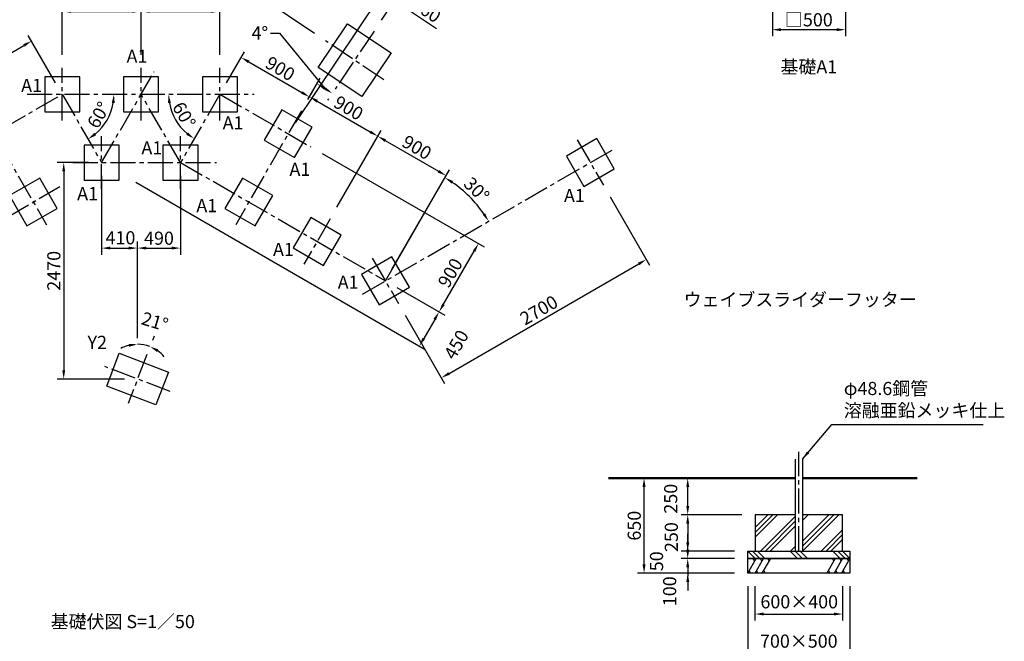
# Model space of a CAD drawing. Units: millimetres. Extents: x 185198 to 214898, y -8028 to 12972.
# Drawn here: x 192874 to 204111, y -896 to 6196 of the extents above; entities that cross this region are included whole.
import ezdxf
from ezdxf.enums import TextEntityAlignment as Align

# ---------------------------------------------------------------- set-up
doc = ezdxf.new("R2010")
doc.units = ezdxf.units.MM
doc.header["$LTSCALE"] = 15
doc.linetypes.add('CENTER2', pattern=[28.575, 19.05, -3.175, 3.175, -3.175])
doc.layers.get('DEFPOINTS').update_dxf_attribs({"lineweight": 50})
for name, color, linetype in [('FOUND', 71, 'Continuous'), ('FOUND_DIM', 6, 'Continuous'), ('ITEM_DIM', 6, 'Continuous'), ('P001', 131, 'Continuous'), ('P019', 71, 'Continuous'), ('P919', 75, 'Continuous'), ('P_1CENTER', 2, 'CENTER2'), ('P_3TEXT', 60, 'Continuous')]:
    doc.layers.add(name, color=color, linetype=linetype)
doc.layers.add('P_2DIM', color=6, linetype='Continuous', lineweight=25)
doc.layers.add('P_7THICK', color=7, linetype='Continuous', lineweight=50)
doc.styles.add('BIGFONT', font='simplex.shx', dxfattribs={"bigfont": 'bigfont.shx'})
doc.dimstyles.new('DIMBIGFONT$0', dxfattribs={"dimscale": 50, "dimtxt": 3, "dimasz": 2, "dimexe": 1.5, "dimexo": 3, "dimgap": 0.75, "dimtad": 1, "dimdec": 0, "dimdsep": 46, "dimtxsty": 'BIGFONT', "dimcen": 0, "dimclrd": 256, "dimclre": 256, "dimclrt": 230, "dimadec": 0, "dimazin": 0, "dimtfac": 0.6, "dimtdec": 0, "dimtofl": 0, "dimtmove": 2, "dimatfit": 3, "dimfxl": 1, "dimtvp": 1, "dimtolj": 1, "dimarcsym": 0})
doc.dimstyles.new('DIMBIGFONT$2', dxfattribs={"dimscale": 50, "dimtxt": 3, "dimasz": 2, "dimexe": 1.5, "dimexo": 3, "dimgap": 0.75, "dimtad": 1, "dimdec": 1, "dimdsep": 46, "dimtxsty": 'BIGFONT', "dimsah": 1, "dimcen": 0, "dimclrt": 230, "dimadec": 1, "dimazin": 2, "dimtfac": 0.6, "dimtdec": 1, "dimtofl": 0, "dimtmove": 0, "dimatfit": 3, "dimfxl": 1, "dimtvp": 1, "dimtolj": 1, "dimarcsym": 0})
doc.dimstyles.new('DIMBIGFONT$7', dxfattribs={"dimscale": 50, "dimtxt": 3, "dimasz": 2, "dimexe": 1.5, "dimexo": 3, "dimgap": 0.75, "dimtad": 1, "dimdec": 0, "dimdsep": 46, "dimtxsty": 'BIGFONT', "dimcen": 0, "dimclrd": 256, "dimclre": 256, "dimclrt": 230, "dimadec": 0, "dimazin": 0, "dimtfac": 0.6, "dimtdec": 0, "dimtofl": 0, "dimtmove": 2, "dimatfit": 3, "dimfxl": 1, "dimtvp": 1, "dimtolj": 1, "dimarcsym": 0})

# ---------------------------------------------------------------- blocks, each defined once
blk = doc.blocks.new('*D4')
at = {"layer": 'DEFPOINTS', "color": 0}
for p in [(201464, 6917), (202298, 6917), (201464, 6082)]:
    blk.add_point(p, dxfattribs=at)
at = {"layer": 'P_2DIM', "lineweight": -2}
for p, q in [((201464, 6767), (201464, 6007)), ((202298, 6767), (202298, 6007)), ((202198, 6082), (201564, 6082))]:
    blk.add_line(p, q, dxfattribs=at)
at = {"layer": 'P_2DIM'}
for points in [[(201564, 6099), (201564, 6065), (201464, 6082)], [(202198, 6065), (202198, 6099), (202298, 6082)]]:
    blk.add_solid(points, dxfattribs=at)
at = {"layer": 'P_2DIM', "color": 230, "insert": (201881, 6195), "char_height": 150, "attachment_point": 5, "style": 'BIGFONT'}
blk.add_mtext('\\A1;□500', dxfattribs=at)
blk = doc.blocks.new('*D25')
at = {"layer": 'DEFPOINTS', "color": 0}
for p in [(201183, 48), (200498, -118), (201183, -118)]:
    blk.add_point(p, dxfattribs=at)
at = {"layer": 'P_2DIM', "lineweight": -2}
for p, q in [((200498, 148), (200498, 248)), ((201033, 48), (200423, 48)), ((201033, -118), (200423, -118)), ((200498, -218), (200498, -318))]:
    blk.add_line(p, q, dxfattribs=at)
at = {"layer": 'P_2DIM'}
for points in [[(200482, 148), (200515, 148), (200498, 48)], [(200515, -218), (200482, -218), (200498, -118)]]:
    blk.add_solid(points, dxfattribs=at)
at = {"layer": 'P_2DIM', "color": 230, "insert": (200292, -325), "char_height": 150, "attachment_point": 5, "rotation": 90, "style": 'BIGFONT'}
blk.add_mtext('\\A1;100', dxfattribs=at)
blk = doc.blocks.new('*D26')
at = {"layer": 'DEFPOINTS', "color": 0}
for p in [(200000, 965), (201033, 965), (201033, -118)]:
    blk.add_point(p, dxfattribs=at)
at = {"layer": 'P_2DIM', "lineweight": -2}
for p, q in [((200883, 965), (199925, 965)), ((200000, -18), (200000, 865)), ((200883, -118), (199925, -118))]:
    blk.add_line(p, q, dxfattribs=at)
at = {"layer": 'P_2DIM'}
for points in [[(200017, 865), (199983, 865), (200000, 965)], [(199983, -18), (200017, -18), (200000, -118)]]:
    blk.add_solid(points, dxfattribs=at)
at = {"layer": 'P_2DIM', "color": 230, "insert": (199888, 423), "char_height": 150, "attachment_point": 5, "rotation": 90, "style": 'BIGFONT'}
blk.add_mtext('\\A1;650', dxfattribs=at)
blk = doc.blocks.new('*D27')
at = {"layer": 'DEFPOINTS', "color": 0}
for p in [(201183, 132), (200498, 48), (201183, 48)]:
    blk.add_point(p, dxfattribs=at)
at = {"layer": 'P_2DIM', "lineweight": -2}
for p, q in [((200498, 232), (200498, 332)), ((201033, 132), (200423, 132)), ((201033, 48), (200423, 48)), ((200498, -52), (200498, -152))]:
    blk.add_line(p, q, dxfattribs=at)
at = {"layer": 'P_2DIM'}
for points in [[(200482, 232), (200515, 232), (200498, 132)], [(200515, -52), (200482, -52), (200498, 48)]]:
    blk.add_solid(points, dxfattribs=at)
at = {"layer": 'P_2DIM', "color": 230, "insert": (200142, 17), "char_height": 150, "attachment_point": 5, "rotation": 90, "style": 'BIGFONT'}
blk.add_mtext('\\A1;50', dxfattribs=at)
blk = doc.blocks.new('*D28')
at = {"layer": 'DEFPOINTS', "color": 0}
for p in [(200498, 965), (201225, 965), (201266, 548)]:
    blk.add_point(p, dxfattribs=at)
at = {"layer": 'P_2DIM', "lineweight": -2}
for p, q in [((201075, 965), (200423, 965)), ((200498, 648), (200498, 865)), ((201116, 548), (200423, 548))]:
    blk.add_line(p, q, dxfattribs=at)
at = {"layer": 'P_2DIM'}
for points in [[(200515, 865), (200482, 865), (200498, 965)], [(200482, 648), (200515, 648), (200498, 548)]]:
    blk.add_solid(points, dxfattribs=at)
at = {"layer": 'P_2DIM', "color": 230, "insert": (200304, 731), "char_height": 150, "attachment_point": 5, "rotation": 90, "style": 'BIGFONT'}
blk.add_mtext('\\A1;250', dxfattribs=at)
blk = doc.blocks.new('*D29')
at = {"layer": 'DEFPOINTS', "color": 0}
for p in [(201266, 548), (200498, 132), (201183, 132)]:
    blk.add_point(p, dxfattribs=at)
at = {"layer": 'P_2DIM', "lineweight": -2}
for p, q in [((201116, 548), (200423, 548)), ((200498, 448), (200498, 232)), ((201033, 132), (200423, 132))]:
    blk.add_line(p, q, dxfattribs=at)
at = {"layer": 'P_2DIM'}
for points in [[(200515, 448), (200482, 448), (200498, 548)], [(200482, 232), (200515, 232), (200498, 132)]]:
    blk.add_solid(points, dxfattribs=at)
at = {"layer": 'P_2DIM', "color": 230, "insert": (200311, 293), "char_height": 150, "attachment_point": 5, "rotation": 90, "style": 'BIGFONT'}
blk.add_mtext('\\A1;250', dxfattribs=at)
blk = doc.blocks.new('*D30')
at = {"layer": 'DEFPOINTS', "color": 0}
for p in [(201183, -118), (202350, -118), (202350, -1040)]:
    blk.add_point(p, dxfattribs=at)
at = {"layer": 'P_2DIM', "lineweight": -2}
for p, q in [((201183, -268), (201183, -1115)), ((202350, -268), (202350, -1115)), ((201283, -1040), (202250, -1040))]:
    blk.add_line(p, q, dxfattribs=at)
at = {"layer": 'P_2DIM'}
for points in [[(201283, -1024), (201283, -1057), (201183, -1040)], [(202250, -1057), (202250, -1024), (202350, -1040)]]:
    blk.add_solid(points, dxfattribs=at)
at = {"layer": 'P_2DIM', "color": 230, "insert": (201766, -894), "char_height": 150, "attachment_point": 5, "style": 'BIGFONT'}
blk.add_mtext('\\A1;\\A1;700×500', dxfattribs=at)
blk = doc.blocks.new('*D31')
at = {"layer": 'DEFPOINTS', "color": 0}
for p in [(201266, -118), (202266, -118), (202266, -585)]:
    blk.add_point(p, dxfattribs=at)
at = {"layer": 'P_2DIM', "lineweight": -2}
for p, q in [((201266, -268), (201266, -660)), ((202266, -268), (202266, -660)), ((201366, -585), (202166, -585))]:
    blk.add_line(p, q, dxfattribs=at)
at = {"layer": 'P_2DIM'}
for points in [[(201366, -568), (201366, -602), (201266, -585)], [(202166, -602), (202166, -568), (202266, -585)]]:
    blk.add_solid(points, dxfattribs=at)
at = {"layer": 'P_2DIM', "color": 230, "insert": (201771, -445), "char_height": 150, "attachment_point": 5, "style": 'BIGFONT'}
blk.add_mtext('\\A1;\\A1;600×400', dxfattribs=at)
blk = doc.blocks.new('*D32')
at = {"layer": 'DEFPOINTS', "color": 0}
for p in [(193809, 4566), (193377, 2096), (194219, 2096)]:
    blk.add_point(p, dxfattribs=at)
at = {"layer": 'FOUND_DIM', "lineweight": -2}
for p, q in [((193659, 4566), (193302, 4566)), ((193377, 4466), (193377, 2196)), ((194069, 2096), (193302, 2096))]:
    blk.add_line(p, q, dxfattribs=at)
at = {"layer": 'FOUND_DIM'}
for points in [[(193393, 4466), (193360, 4466), (193377, 4566)], [(193360, 2196), (193393, 2196), (193377, 2096)]]:
    blk.add_solid(points, dxfattribs=at)
at = {"layer": 'FOUND_DIM', "color": 230, "insert": (193264, 3331), "char_height": 150, "attachment_point": 5, "rotation": 90, "style": 'BIGFONT'}
blk.add_mtext('\\A1;\\C3;\\A1;2470', dxfattribs=at)
blk = doc.blocks.new('*D33')
at = {"layer": 'DEFPOINTS', "color": 0}
for p in [(194709, 4566), (194709, 3590), (194219, 2411)]:
    blk.add_point(p, dxfattribs=at)
at = {"layer": 'FOUND_DIM', "lineweight": -2}
for p, q in [((194709, 4416), (194709, 3515)), ((194219, 2561), (194219, 3665)), ((194319, 3590), (194609, 3590))]:
    blk.add_line(p, q, dxfattribs=at)
at = {"layer": 'FOUND_DIM'}
for points in [[(194319, 3607), (194319, 3574), (194219, 3590)], [(194609, 3574), (194609, 3607), (194709, 3590)]]:
    blk.add_solid(points, dxfattribs=at)
at = {"layer": 'FOUND_DIM', "color": 230, "insert": (194464, 3703), "char_height": 150, "attachment_point": 5, "style": 'BIGFONT'}
blk.add_mtext('\\A1;\\C3;\\A1;490', dxfattribs=at)
blk = doc.blocks.new('*D34')
at = {"layer": 'DEFPOINTS', "color": 0}
for p in [(193809, 4566), (194219, 3590), (194219, 2411)]:
    blk.add_point(p, dxfattribs=at)
at = {"layer": 'FOUND_DIM', "lineweight": -2}
for p, q in [((193809, 4416), (193809, 3515)), ((194219, 2561), (194219, 3665)), ((193909, 3590), (194119, 3590))]:
    blk.add_line(p, q, dxfattribs=at)
at = {"layer": 'FOUND_DIM'}
for points in [[(193909, 3607), (193909, 3574), (193809, 3590)], [(194119, 3574), (194119, 3607), (194219, 3590)]]:
    blk.add_solid(points, dxfattribs=at)
at = {"layer": 'FOUND_DIM', "color": 230, "insert": (194024, 3708), "char_height": 150, "attachment_point": 5, "style": 'BIGFONT'}
blk.add_mtext('\\A1;\\C3;\\A1;410', dxfattribs=at)
blk = doc.blocks.new('*D35')
at = {"layer": 'DEFPOINTS', "color": 0}
for p in [(194219, 2523), (194268, 2490), (194354, 2447), (194219, 2096), (193747, 863)]:
    blk.add_point(p, dxfattribs=at)
at = {"layer": 'FOUND_DIM', "lineweight": -2}
blk.add_line((194407, 2587), (194388, 2537), dxfattribs=at)
for start, end in [(104.4873, 118.9746), (69.0244, 90), (40.0498, 54.5371)]:
    blk.add_arc((194219, 2096), 397, start, end, dxfattribs=at)
at = {"layer": 'FOUND_DIM'}
for points in [[(194122, 2464), (194118, 2497), (194219, 2493)], [(194457, 2434), (194441, 2405), (194361, 2467)]]:
    blk.add_solid(points, dxfattribs=at)
at = {"layer": 'FOUND_DIM', "color": 230, "insert": (194417, 2752), "char_height": 150, "attachment_point": 5, "rotation": 343.2519, "style": 'BIGFONT'}
blk.add_mtext('\\A1;21%%d', dxfattribs=at)
blk = doc.blocks.new('*D42')
at = {"layer": 'DEFPOINTS', "color": 0}
for p in [(197936, 7587), (197679, 7384), (196918, 6067)]:
    blk.add_point(p, dxfattribs=at)
at = {"layer": 'ITEM_DIM', "lineweight": -2}
for p, q in [((197002, 6191), (197977, 7649)), ((197769, 7698), (197686, 7754)), ((197763, 7508), (197894, 7705)), ((198019, 7531), (198102, 7476))]:
    blk.add_line(p, q, dxfattribs=at)
at = {"layer": 'ITEM_DIM'}
for points in [[(197760, 7684), (197779, 7712), (197853, 7642)], [(198028, 7545), (198010, 7517), (197936, 7587)]]:
    blk.add_solid(points, dxfattribs=at)
at = {"layer": 'ITEM_DIM', "color": 230, "insert": (198009, 7786), "char_height": 150, "attachment_point": 5, "rotation": 326.2103, "style": 'BIGFONT'}
blk.add_mtext('\\A1;100', dxfattribs=at)
blk = doc.blocks.new('*D43')
at = {"layer": 'DEFPOINTS', "color": 0}
for p in [(195159, 5346), (196181, 5315), (196088, 5154)]:
    blk.add_point(p, dxfattribs=at)
at = {"layer": 'ITEM_DIM', "lineweight": -2}
for p, q in [((195234, 5475), (195439, 5830)), ((195488, 5715), (196094, 5365)), ((196163, 5284), (196219, 5380))]:
    blk.add_line(p, q, dxfattribs=at)
at = {"layer": 'ITEM_DIM'}
for points in [[(195497, 5730), (195480, 5701), (195402, 5765)], [(196086, 5351), (196103, 5380), (196181, 5315)]]:
    blk.add_solid(points, dxfattribs=at)
at = {"layer": 'ITEM_DIM', "color": 230, "insert": (195848, 5638), "char_height": 150, "attachment_point": 5, "rotation": 330, "style": 'BIGFONT'}
blk.add_mtext('\\A1;900', dxfattribs=at)
blk = doc.blocks.new('*D44')
at = {"layer": 'DEFPOINTS', "color": 0}
for p in [(196088, 5154), (196961, 4867), (196418, 3926)]:
    blk.add_point(p, dxfattribs=at)
at = {"layer": 'ITEM_DIM', "lineweight": -2}
for p, q in [((196163, 5284), (196219, 5381)), ((196268, 5267), (196874, 4917)), ((196493, 4056), (196998, 4932))]:
    blk.add_line(p, q, dxfattribs=at)
at = {"layer": 'ITEM_DIM'}
for points in [[(196277, 5281), (196260, 5252), (196182, 5317)], [(196866, 4902), (196883, 4931), (196961, 4867)]]:
    blk.add_solid(points, dxfattribs=at)
at = {"layer": 'ITEM_DIM', "color": 230, "insert": (196628, 5189), "char_height": 150, "attachment_point": 5, "rotation": 330, "style": 'BIGFONT'}
blk.add_mtext('\\A1;900', dxfattribs=at)
blk = doc.blocks.new('*D45')
at = {"layer": 'DEFPOINTS', "color": 0}
for p in [(197740, 4417), (196418, 3926), (197048, 3217)]:
    blk.add_point(p, dxfattribs=at)
at = {"layer": 'ITEM_DIM', "lineweight": -2}
for p, q in [((196493, 4056), (196998, 4932)), ((197047, 4817), (197654, 4467)), ((197123, 3347), (197778, 4482))]:
    blk.add_line(p, q, dxfattribs=at)
at = {"layer": 'ITEM_DIM'}
for points in [[(197056, 4831), (197039, 4802), (196961, 4867)], [(197645, 4452), (197662, 4481), (197740, 4417)]]:
    blk.add_solid(points, dxfattribs=at)
at = {"layer": 'ITEM_DIM', "color": 230, "insert": (197407, 4739), "char_height": 150, "attachment_point": 5, "rotation": 330, "style": 'BIGFONT'}
blk.add_mtext('\\A1;900', dxfattribs=at)
blk = doc.blocks.new('*D47')
at = {"layer": 'DEFPOINTS', "color": 0}
for p in [(191847, 8979), (192047, 8189), (196364, 5957)]:
    blk.add_point(p, dxfattribs=at)
at = {"layer": 'ITEM_DIM', "lineweight": -2}
for p, q in [((196239, 6040), (191785, 9021)), ((191600, 8609), (191792, 8896)), ((191923, 8272), (191482, 8567))]:
    blk.add_line(p, q, dxfattribs=at)
at = {"layer": 'ITEM_DIM'}
for points in [[(191806, 8887), (191778, 8905), (191847, 8979)], [(191586, 8618), (191613, 8600), (191544, 8526)]]:
    blk.add_solid(points, dxfattribs=at)
at = {"layer": 'ITEM_DIM', "color": 3, "insert": (191602, 8815), "char_height": 150, "attachment_point": 5, "rotation": 56.2103, "style": 'BIGFONT'}
blk.add_mtext('\\A1;550', dxfattribs=at)
blk = doc.blocks.new('*D48')
at = {"layer": 'DEFPOINTS', "color": 0}
for p in [(192697, 10233), (197040, 7327), (196364, 5957)]:
    blk.add_point(p, dxfattribs=at)
at = {"layer": 'ITEM_DIM', "lineweight": -2}
for p, q in [((196915, 7410), (192634, 10275)), ((191910, 9057), (192641, 10150)), ((196239, 6040), (191792, 9016))]:
    blk.add_line(p, q, dxfattribs=at)
at = {"layer": 'ITEM_DIM'}
for points in [[(192655, 10141), (192627, 10159), (192697, 10233)], [(191896, 9067), (191924, 9048), (191854, 8974)]]:
    blk.add_solid(points, dxfattribs=at)
at = {"layer": 'ITEM_DIM', "color": 3, "insert": (192182, 9666), "char_height": 150, "attachment_point": 5, "rotation": 56.2103, "style": 'BIGFONT'}
blk.add_mtext('\\A1;1520', dxfattribs=at)
blk = doc.blocks.new('*D49')
at = {"layer": 'DEFPOINTS', "color": 0}
for p in [(194069, 4416), (197048, 3216), (197435, 2472)]:
    blk.add_point(p, dxfattribs=at)
at = {"layer": 'ITEM_DIM', "lineweight": -2}
for p, q in [((194199, 4341), (197500, 2435)), ((197178, 3141), (197726, 2825)), ((197611, 2776), (197485, 2559))]:
    blk.add_line(p, q, dxfattribs=at)
at = {"layer": 'ITEM_DIM'}
for points in [[(197625, 2768), (197596, 2784), (197661, 2863)], [(197471, 2567), (197500, 2551), (197435, 2472)]]:
    blk.add_solid(points, dxfattribs=at)
at = {"layer": 'ITEM_DIM', "color": 230, "insert": (197857, 2489), "char_height": 150, "attachment_point": 5, "rotation": 60, "style": 'BIGFONT'}
blk.add_mtext('\\A1;450', dxfattribs=at)
blk = doc.blocks.new('*D50')
at = {"layer": 'DEFPOINTS', "color": 0}
for p in [(199537, 4306), (200025, 3460), (197198, 2956)]:
    blk.add_point(p, dxfattribs=at)
at = {"layer": 'ITEM_DIM', "lineweight": -2}
for p, q in [((199612, 4176), (200063, 3395)), ((197774, 2160), (199939, 3410)), ((197273, 2826), (197724, 2045))]:
    blk.add_line(p, q, dxfattribs=at)
at = {"layer": 'ITEM_DIM'}
for points in [[(199947, 3395), (199930, 3424), (200025, 3460)], [(197765, 2174), (197782, 2145), (197687, 2110)]]:
    blk.add_solid(points, dxfattribs=at)
at = {"layer": 'ITEM_DIM', "color": 230, "insert": (198800, 2882), "char_height": 150, "attachment_point": 5, "rotation": 30, "style": 'BIGFONT'}
blk.add_mtext('\\A1;2700', dxfattribs=at)
blk = doc.blocks.new('*D53')
at = {"layer": 'DEFPOINTS', "color": 0}
for p in [(193009, 5952), (193359, 5345), (192430, 5155)]:
    blk.add_point(p, dxfattribs=at)
at = {"layer": 'ITEM_DIM', "lineweight": -2}
for p, q in [((193284, 5475), (192971, 6017)), ((192316, 5552), (192922, 5902)), ((192355, 5285), (192192, 5567))]:
    blk.add_line(p, q, dxfattribs=at)
at = {"layer": 'ITEM_DIM'}
for points in [[(192931, 5888), (192914, 5917), (193009, 5952)], [(192308, 5567), (192324, 5538), (192229, 5502)]]:
    blk.add_solid(points, dxfattribs=at)
at = {"layer": 'ITEM_DIM', "color": 230, "insert": (192563, 5825), "char_height": 150, "attachment_point": 5, "rotation": 30, "style": 'BIGFONT'}
blk.add_mtext('\\A1;900', dxfattribs=at)
blk = doc.blocks.new('*D58')
at = {"layer": 'DEFPOINTS', "color": 0}
for p in [(193359, 5346), (193359, 5346), (194259, 5346), (193812, 4966), (193809, 4566)]:
    blk.add_point(p, dxfattribs=at)
at = {"layer": 'ITEM_DIM', "color": 0, "lineweight": -2}
blk.add_arc((193359, 5346), 591, 309.7051, 350.2883, dxfattribs=at)
at = {"layer": 'ITEM_DIM', "color": 0}
for points in [[(193958, 5244), (193925, 5247), (193950, 5346)], [(193727, 4905), (193746, 4877), (193655, 4834)]]:
    blk.add_solid(points, dxfattribs=at)
at = {"layer": 'ITEM_DIM', "color": 230, "insert": (193775, 5109), "char_height": 150, "attachment_point": 5, "rotation": 60.3226, "style": 'BIGFONT'}
blk.add_mtext('\\A1;60%%d', dxfattribs=at)
blk = doc.blocks.new('*D59')
at = {"layer": 'DEFPOINTS', "color": 0}
for p in [(197017, 6506), (196918, 6067), (195939, 4895)]:
    blk.add_point(p, dxfattribs=at)
at = {"layer": 'ITEM_DIM', "lineweight": -2}
for p, q in [((196022, 5020), (197058, 6569)), ((196934, 6562), (196851, 6618)), ((197002, 6191), (197194, 6478)), ((197152, 6416), (197633, 6094)), ((197235, 6360), (197318, 6305))]:
    blk.add_line(p, q, dxfattribs=at)
at = {"layer": 'ITEM_DIM'}
for points in [[(196924, 6548), (196943, 6576), (197017, 6506)], [(197245, 6374), (197226, 6346), (197152, 6416)]]:
    blk.add_solid(points, dxfattribs=at)
at = {"layer": 'ITEM_DIM', "color": 3, "insert": (197516, 6308), "char_height": 150, "attachment_point": 5, "rotation": 326.2103, "style": 'BIGFONT'}
blk.add_mtext('\\A1;160', dxfattribs=at)
blk = doc.blocks.new('*D60')
at = {"layer": 'DEFPOINTS', "color": 0}
for p in [(196198, 4746), (198110, 3642), (197048, 3216)]:
    blk.add_point(p, dxfattribs=at)
at = {"layer": 'ITEM_DIM', "lineweight": -2}
for p, q in [((196328, 4671), (198175, 3604)), ((197711, 2949), (198060, 3555)), ((197178, 3141), (197726, 2825))]:
    blk.add_line(p, q, dxfattribs=at)
at = {"layer": 'ITEM_DIM'}
for points in [[(198075, 3547), (198046, 3563), (198110, 3642)], [(197696, 2957), (197725, 2941), (197661, 2863)]]:
    blk.add_solid(points, dxfattribs=at)
at = {"layer": 'ITEM_DIM', "color": 230, "insert": (197788, 3308), "char_height": 150, "attachment_point": 5, "rotation": 60, "style": 'BIGFONT'}
blk.add_mtext('\\A1;900', dxfattribs=at)
blk = doc.blocks.new('*D61')
at = {"layer": 'DEFPOINTS', "color": 0}
for p in [(194259, 6291), (193359, 5645), (194259, 5646)]:
    blk.add_point(p, dxfattribs=at)
at = {"layer": 'ITEM_DIM', "lineweight": -2}
for p, q in [((193359, 5795), (193359, 6366)), ((194259, 5796), (194259, 6366)), ((193459, 6291), (194159, 6291))]:
    blk.add_line(p, q, dxfattribs=at)
at = {"layer": 'ITEM_DIM'}
for points in [[(193459, 6308), (193459, 6274), (193359, 6291)], [(194159, 6274), (194159, 6308), (194259, 6291)]]:
    blk.add_solid(points, dxfattribs=at)
at = {"layer": 'ITEM_DIM', "color": 230, "insert": (193809, 6403), "char_height": 150, "attachment_point": 5, "style": 'BIGFONT'}
blk.add_mtext('\\A1;900', dxfattribs=at)
blk = doc.blocks.new('*D62')
at = {"layer": 'DEFPOINTS', "color": 0}
for p in [(195159, 6291), (194259, 5646), (195159, 5646)]:
    blk.add_point(p, dxfattribs=at)
at = {"layer": 'ITEM_DIM', "lineweight": -2}
for p, q in [((194259, 5796), (194259, 6366)), ((195159, 5796), (195159, 6366)), ((194359, 6291), (195059, 6291))]:
    blk.add_line(p, q, dxfattribs=at)
at = {"layer": 'ITEM_DIM'}
for points in [[(194359, 6308), (194359, 6274), (194259, 6291)], [(195059, 6274), (195059, 6308), (195159, 6291)]]:
    blk.add_solid(points, dxfattribs=at)
at = {"layer": 'ITEM_DIM', "color": 230, "insert": (194709, 6403), "char_height": 150, "attachment_point": 5, "style": 'BIGFONT'}
blk.add_mtext('\\A1;900', dxfattribs=at)
blk = doc.blocks.new('*D63')
at = {"layer": 'DEFPOINTS', "color": 0}
for p in [(192958, 5346), (195159, 5346), (195551, 5346), (194609, 5145), (194709, 4566)]:
    blk.add_point(p, dxfattribs=at)
at = {"layer": 'ITEM_DIM', "color": 0, "lineweight": -2}
blk.add_arc((195159, 5346), 585, 189.8011, 230.1989, dxfattribs=at)
at = {"layer": 'ITEM_DIM', "color": 0}
for points in [[(194599, 5247), (194566, 5244), (194574, 5346)], [(194775, 4882), (194794, 4910), (194867, 4839)]]:
    blk.add_solid(points, dxfattribs=at)
at = {"layer": 'ITEM_DIM', "color": 230, "insert": (194750, 5109), "char_height": 150, "attachment_point": 5, "rotation": 300, "style": 'BIGFONT'}
blk.add_mtext('\\A1;60%%d', dxfattribs=at)
blk = doc.blocks.new('*D64')
at = {"layer": 'DEFPOINTS', "color": 0}
for p in [(196918, 6067), (196474, 5402), (196385, 5394), (196089, 5155), (195339, 3856)]:
    blk.add_point(p, dxfattribs=at)
at = {"layer": 'ITEM_DIM', "color": 0, "lineweight": -2}
for p, q in [((195738, 6044), (195838, 6044)), ((195838, 6044), (196356, 5412)), ((196164, 5285), (196305, 5530)), ((196390, 5277), (196401, 5294))]:
    blk.add_line(p, q, dxfattribs=at)
blk.add_arc((194716, 2776), 3105, 58.0559, 58.181, dxfattribs=at)
at = {"layer": 'ITEM_DIM', "color": 0}
for points in [[(196362, 5428), (196345, 5400), (196267, 5465)], [(196350, 5396), (196368, 5424), (196443, 5356)]]:
    blk.add_solid(points, dxfattribs=at)
at = {"layer": 'ITEM_DIM', "color": 230, "insert": (195615, 6044), "char_height": 150, "attachment_point": 5, "style": 'BIGFONT'}
blk.add_mtext('\\A1;4%%d', dxfattribs=at)
blk = doc.blocks.new('*D65')
at = {"layer": 'DEFPOINTS', "color": 0}
for p in [(199646, 4716), (197778, 4482), (198089, 4090), (197048, 3216), (196788, 3066)]:
    blk.add_point(p, dxfattribs=at)
at = {"layer": 'ITEM_DIM', "color": 0, "lineweight": -2}
blk.add_arc((197048, 3216), 1359, 34.2163, 55.8176, dxfattribs=at)
at = {"layer": 'ITEM_DIM', "color": 0}
for points in [[(197821, 4355), (197803, 4326), (197727, 4394)], [(198158, 3972), (198186, 3989), (198225, 3896)]]:
    blk.add_solid(points, dxfattribs=at)
at = {"layer": 'ITEM_DIM', "color": 230, "insert": (198089, 4257), "char_height": 150, "attachment_point": 5, "rotation": 315.017, "style": 'BIGFONT'}
blk.add_mtext('\\A1;30%%d', dxfattribs=at)

msp = doc.modelspace()

# ---------------------------------------------------------------- linework, layer by layer
at = {"layer": 'FOUND'}
for points in [[(196613.51, 6150.42), (196613.51, 6150.42), (197112.16, 5816.74), (196778.48, 5318.09), (196778.48, 5318.08), (196279.83, 5651.77)], [(193559.17, 5145.45), (193559.17, 5545.45), (193159.17, 5545.45), (193159.17, 5145.45)], [(194459.18, 5145.5), (194459.18, 5545.5), (194059.18, 5545.5), (194059.18, 5145.5)], [(195359.18, 5545.5), (194959.18, 5545.5), (194959.18, 5145.5), (195359.18, 5145.5)], [(196211.81, 4968.71), (195865.4, 5168.71), (195665.4, 4822.3), (196011.81, 4622.3)], [(199659.73, 4492.87), (199459.73, 4839.28), (199113.32, 4639.28), (199313.32, 4292.87)], [(194009.1, 4366), (194009.1, 4766), (193609.1, 4766), (193609.1, 4366)], [(194909.18, 4766.08), (194509.18, 4766.08), (194509.18, 4366.08), (194909.18, 4366.08)], [(193302.97, 4042.87), (193102.97, 4389.28), (192756.56, 4189.28), (192956.56, 3842.87)], [(195562.61, 3842.87), (195762.61, 4189.28), (195416.2, 4389.28), (195216.2, 4042.87)], [(196342.04, 3392.87), (196542.04, 3739.28), (196195.63, 3939.28), (195995.63, 3592.87)], [(197321.46, 3142.87), (197121.46, 3489.28), (196775.05, 3289.28), (196975.05, 2942.87)], [(194427.71, 1801.94), (193867.47, 2016.72), (194010.66, 2390.22), (194570.9, 2175.43)]]:
    msp.add_lwpolyline(points, close=True, dxfattribs=at)
at = {"layer": 'ITEM_DIM'}
msp.add_line((197048.25, 3216.08), (197498.05, 3995.15), dxfattribs=at)
at = {"layer": 'P001'}
for p, q in [((201725.71, 1182.38), (201725.71, 131.67)), ((201806.71, 1182.38), (201806.71, 131.67))]:
    msp.add_line(p, q, dxfattribs=at)
at = {"layer": 'P019'}
msp.add_lwpolyline([(201725.71, 548.33), (201266.21, 548.33), (201266.21, 131.67), (202266.21, 131.67), (202266.21, 548.33), (201806.71, 548.33)], dxfattribs=at)
for points in [[(201182.88, 131.67), (202349.54, 131.67), (202349.54, 48.33), (201182.88, 48.33)], [(201182.88, 48.33), (202349.54, 48.33), (202349.54, -118.33), (201182.88, -118.33)]]:
    msp.add_lwpolyline(points, close=True, dxfattribs=at)
at = {"layer": 'P919', "linetype": 'Continuous'}
for p, q in [((201266.39, 290.25), (201524.46, 548.33)), ((201266.39, 346.38), (201468.34, 548.33)), ((201266.39, 402.51), (201412.21, 548.33)), ((201328.22, 131.67), (201725.71, 529.16)), ((201384.35, 131.67), (201725.71, 473.03)), ((201806.71, 133.95), (202221.1, 548.33)), ((201806.71, 536.92), (201818.12, 548.33)), ((201806.71, 480.8), (201874.25, 548.33)), ((201806.71, 190.08), (202164.97, 548.33)), ((201806.71, 246.2), (202108.84, 548.33)), ((201440.47, 131.67), (201725.71, 416.91)), ((202020.36, 131.67), (202266.21, 377.52)), ((202076.48, 131.67), (202266.21, 321.39)), ((202132.61, 131.67), (202266.21, 265.27)), ((201182.88, 131.67), (201266.21, 48.33)), ((201239, 131.67), (201322.34, 48.33)), ((201295.13, 131.67), (201378.46, 48.33)), ((201668.42, 131.67), (201751.75, 48.33)), ((201670.4, 131.67), (201725.71, 186.98)), ((201724.54, 131.67), (201807.88, 48.33)), ((201780.67, 131.67), (201864, 48.33)), ((202153.96, 131.67), (202237.29, 48.33)), ((202210.08, 131.67), (202293.42, 48.33)), ((202266.21, 131.67), (202349.54, 48.33))]:
    msp.add_line(p, q, dxfattribs=at)
at = {"layer": 'P919'}
for p, q in [((201182.88, -118.33), (201279.1, 48.33)), ((201262.44, 19.47), (201245.77, 48.33)), ((201266.21, -118.33), (201362.44, 48.33)), ((201345.77, 19.47), (201329.1, 48.33)), ((201349.54, -118.33), (201445.77, 48.33)), ((201429.1, 19.47), (201412.44, 48.33)), ((202182.88, 48.33), (202086.65, -118.33)), ((202166.21, 19.47), (202149.54, 48.33)), ((202266.21, 48.33), (202169.99, -118.33)), ((202249.54, 19.47), (202232.88, 48.33)), ((202349.54, 48.33), (202253.32, -118.33)), ((202332.88, 19.47), (202316.21, 48.33)), ((201199.54, -89.47), (201216.21, -118.33)), ((201282.88, -89.47), (201299.54, -118.33)), ((201366.21, -89.47), (201382.88, -118.33)), ((202103.32, -89.47), (202119.99, -118.33)), ((202186.65, -89.47), (202203.32, -118.33)), ((202269.99, -89.47), (202286.65, -118.33))]:
    msp.add_line(p, q, dxfattribs=at)
at = {"layer": 'P_1CENTER'}
for p, q in [((197028.43, 5511.8), (196363.56, 5956.71)), ((196918.45, 6066.69), (196473.54, 5401.82)), ((193359.17, 5045.45), (193359.17, 5645.45)), ((194259.18, 5045.5), (194259.18, 5645.5)), ((195159.18, 5045.5), (195159.18, 5645.5)), ((193809.18, 4566.08), (194409.18, 5605.31)), ((192319.95, 4745.5), (193359.18, 5345.5)), ((192957.82, 5345.5), (195550.79, 5345.5)), ((193359.21, 5345.55), (193809.18, 4566.08)), ((194709.18, 4566.08), (194259.18, 5345.5)), ((195159.18, 5345.5), (194709.18, 4566.08)), ((195159.18, 5345.5), (196198.41, 4745.5)), ((192429.76, 5155.31), (193179.76, 3856.27)), ((196088.61, 5155.31), (195339.41, 3856.27)), ((193809.3, 4265.88), (193809.3, 4865.88)), ((194709.18, 4266.08), (194709.18, 4866.08)), ((199236.52, 4825.89), (199536.52, 4306.27)), ((196788.45, 3066.08), (199646.33, 4716.08)), ((193480.35, 4566.08), (195118.52, 4566.08)), ((194709.18, 4566.08), (197047.75, 3216.95)), ((192726.65, 3941.08), (193332.87, 4291.08)), ((196418.83, 3925.89), (196118.83, 3406.27)), ((196898.25, 3475.89), (197198.25, 2956.27)), ((194326.57, 2376.2), (194111.79, 1815.96)), ((194592.68, 1952.89), (193845.69, 2239.27))]:
    msp.add_line(p, q, dxfattribs=at)
at = {"layer": 'P_1CENTER', "linetype": 'CENTER2'}
msp.add_line((201766.21, 131.67), (201766.21, 1265.71), dxfattribs=at)
at = {"layer": 'P_7THICK'}
for p, q in [((201725.71, 965), (199595.58, 965)), ((203115.32, 965), (201806.71, 965))]:
    msp.add_line(p, q, dxfattribs=at)

# ---------------------------------------------------------------- texts
at = {"layer": 'FOUND', "style": 'BIGFONT'}
for s, p in [('A1', (194093.53, 5703.91)), ('A1', (192890.83, 5371.04)), ('A1', (195190.71, 4944.4)), ('A1', (194263.56, 4659.2)), ('A1', (195953.15, 4414.32)), ('A1', (193530.08, 4136.61)), ('A1', (199086.13, 4114.59)), ('A1', (194890.38, 4000)), ('A1', (195765.38, 3500)), ('A1', (196503.9, 3125.63)), ('Y2', (193648.76, 2439.58))]:
    msp.add_text(s, height=150, dxfattribs=at).set_placement(p)
at = {"layer": 'P_2DIM', "color": 230, "insert": (202279.88, 1616.66), "char_height": 150, "attachment_point": 7, "style": 'BIGFONT'}
msp.add_mtext('φ48.6鋼管\\P溶融亜鉛メッキ仕上', dxfattribs=at)
at = {"layer": 'P_3TEXT', "style": 'BIGFONT'}
for s, p in [('基礎A1', (201880.9, 5658.7)), ('ウェイブスライダーフッター', (201781.21, 3002.99))]:
    msp.add_text(s, height=150, dxfattribs=at).set_placement(p, align=Align.MIDDLE_CENTER)
at = {"layer": 'P_3TEXT', "insert": (193227.92, -596.06), "char_height": 150, "attachment_point": 1, "style": 'BIGFONT'}
msp.add_mtext('基礎伏図 S=1／50', dxfattribs=at)

# ---------------------------------------------------------------- dimensions: what is measured, and where the dimension line sits
at = {"layer": 'FOUND_DIM'}
dim = msp.add_linear_dim(base=(193376.52, 2096.15), p1=(193809.18, 4566.08), p2=(194219.24, 2096.15), angle=270, text='\\C3;\\A1;<>', dimstyle='DIMBIGFONT$0', override={"dimasz": 2, "dimrnd": 10}, dxfattribs=at)
dim.commit()
dim.dimension.update_dxf_attribs({"geometry": '*D32', "text_midpoint": (193264.02, 3331.11)})
dim = msp.add_linear_dim(base=(194219.25, 3590.26), p1=(193809.18, 4566.08), p2=(194219.25, 2410.74), text='\\C3;\\A1;<>', dimstyle='DIMBIGFONT$0', override={"dimasz": 2, "dimrnd": 10}, dxfattribs=at)
dim.commit()
dim.dimension.update_dxf_attribs({"geometry": '*D34', "text_midpoint": (194024.48, 3707.77), "dimtype": 160})
dim = msp.add_linear_dim(base=(194709.18, 3590.34), p1=(194219.25, 2410.74), p2=(194709.18, 4566.08), text='\\C3;\\A1;<>', dimstyle='DIMBIGFONT$0', override={"dimasz": 2, "dimrnd": 10}, dxfattribs=at)
dim.commit()
dim.dimension.update_dxf_attribs({"geometry": '*D33', "text_midpoint": (194464.22, 3702.84)})
dim = msp.add_angular_dim_2l(base=(194267.52, 2489.84), line1=((194353.62, 2446.75), (193746.53, 863.19)), line2=((194219.25, 2096.09), (194219.25, 2523.1)), dimstyle='DIMBIGFONT$0', override={"dimasz": 2, "dimrnd": 10}, dxfattribs=at)
dim.commit()
dim.dimension.update_dxf_attribs({"geometry": '*D35', "text_midpoint": (194416.55, 2751.88), "dimtype": 162})
at = {"layer": 'ITEM_DIM'}
dim = msp.add_linear_dim(base=(192696.68, 10233.2), p1=(196363.56, 5956.71), p2=(197039.78, 7326.88), angle=56.210335, text='1520', dimstyle='DIMBIGFONT$0', override={"dimlfac": 1, "dimrnd": 10, "dimzin": 8, "dimclrt": 3, "dimtix": 0}, dxfattribs=at)
dim.commit()
dim.dimension.update_dxf_attribs({"geometry": '*D48', "text_midpoint": (192181.96, 9666.3)})
dim = msp.add_linear_dim(base=(191847.3, 8978.9), p1=(192047.42, 8188.79), p2=(196363.56, 5956.71), angle=56.210335, dimstyle='DIMBIGFONT$0', override={"dimrnd": 10, "dimclrt": 3}, dxfattribs=at)
dim.commit()
dim.dimension.update_dxf_attribs({"geometry": '*D47', "text_midpoint": (191602.16, 8814.85)})
for base, p1, p2, angle, picture, middle in [((197935.7, 7586.83), (197679.34, 7383.58), (196918.45, 6066.69), 326.210335, '*D42', (198008.85, 7786.05)), ((193008.95, 5952.22), (192429.76, 5155.31), (193359.27, 5345.45), 30, '*D53', (192562.97, 5824.64)), ((196181.04, 5315.4), (195159.18, 5345.5), (196087.95, 5154.16), 330, '*D43', (195847.58, 5637.83)), ((196960.86, 4866.7), (196087.95, 5154.16), (196418.03, 3926.48), 330, '*D44', (196627.53, 5189.05)), ((197740.39, 4416.63), (196418.03, 3926.48), (197047.75, 3216.95), 330, '*D45', (197406.88, 4739.09)), ((198110.41, 3641.61), (197048.25, 3216.08), (196198.41, 4745.5), 240, '*D60', (197788.08, 3308.32)), ((197435.41, 2472.48), (197048.25, 3216.08), (194068.99, 4416.08), 240, '*D49', (197856.53, 2489.38)), ((200025.21, 3459.83), (197198.25, 2956.27), (199536.52, 4306.27), 30, '*D50', (198799.83, 2882.26))]:
    dim = msp.add_linear_dim(base=base, p1=p1, p2=p2, angle=angle, dimstyle='DIMBIGFONT$0', dxfattribs=at)
    dim.commit()
    dim.dimension.update_dxf_attribs({"geometry": picture, "text_midpoint": middle})
dim = msp.add_linear_dim(base=(197016.78, 6506.44), p1=(196918.45, 6066.69), p2=(195938.73, 4895.43), angle=326.210335, dimstyle='DIMBIGFONT$0', override={"dimrnd": 10, "dimclrt": 3, "dimtmove": 1}, dxfattribs=at)
dim.commit()
dim.dimension.update_dxf_attribs({"geometry": '*D59', "text_midpoint": (197400.32, 6135.58), "dimtype": 160})
for base, p1, p2, picture, middle in [((194259.18, 6290.9), (193359.17, 5645.45), (194259.18, 5645.5), '*D61', (193809.18, 6403.4)), ((195159.18, 6290.9), (194259.18, 5645.5), (195159.18, 5645.5), '*D62', (194709.18, 6403.4))]:
    dim = msp.add_linear_dim(base=base, p1=p1, p2=p2, dimstyle='DIMBIGFONT$0', dxfattribs=at)
    dim.commit()
    dim.dimension.update_dxf_attribs({"geometry": picture, "text_midpoint": middle})
dim = msp.add_angular_dim_2l(base=(196385.29, 5393.88), line1=((196918.45, 6066.69), (196473.54, 5401.82)), line2=((196088.61, 5155.31), (195339.41, 3856.27)), dimstyle='DIMBIGFONT$2', override={"dimadec": 0, "dimtmove": 1}, dxfattribs=at)
dim.commit()
dim.dimension.update_dxf_attribs({"geometry": '*D64', "text_midpoint": (195615.09, 6044.17), "dimtype": 162})
for base, line1, line2, picture, middle in [((194609.19, 5145.32), ((192957.82, 5345.5), (195550.79, 5345.5)), ((195159.18, 5345.5), (194709.18, 4566.08)), '*D63', (194749.73, 5109.1)), ((198089.29, 4089.96), ((197048.25, 3216.08), (197777.89, 4481.59)), ((196788.45, 3066.08), (199646.33, 4716.08)), '*D65', (198088.6, 4257.04))]:
    dim = msp.add_angular_dim_2l(base=base, line1=line1, line2=line2, dimstyle='DIMBIGFONT$2', dxfattribs=at)
    dim.commit()
    dim.dimension.update_dxf_attribs({"geometry": picture, "text_midpoint": middle})
dim = msp.add_angular_dim_2l(base=(193811.83, 4965.72), line1=((193359.21, 5345.55), (194259.18, 5345.5)), line2=((193359.21, 5345.55), (193809.18, 4566.08)), dimstyle='DIMBIGFONT$2', dxfattribs=at)
dim.commit()
dim.dimension.update_dxf_attribs({"geometry": '*D58', "text_midpoint": (193872.58, 5053), "dimtype": 162})
at = {"layer": 'P_2DIM'}
dim = msp.add_linear_dim(base=(201464.24, 6082.13), p1=(202297.57, 6916.67), p2=(201464.24, 6916.67), text='□<>', dimstyle='DIMBIGFONT$0', override={"dimscale": 50, "dimasz": 2, "dimlfac": 0.6}, dxfattribs=at)
dim.commit()
dim.dimension.update_dxf_attribs({"geometry": '*D4', "text_midpoint": (201880.9, 6194.63)})
dim = msp.add_linear_dim(base=(200000.09, 965), p1=(201032.88, -118.33), p2=(201032.88, 965), angle=90, dimstyle='DIMBIGFONT$0', override={"dimscale": 50, "dimasz": 2, "dimlfac": 0.6}, dxfattribs=at)
dim.commit()
dim.dimension.update_dxf_attribs({"geometry": '*D26', "text_midpoint": (199887.59, 423.33)})
for base, p1, p2, picture, middle in [((200498.45, 965), (201266.21, 548.33), (201224.54, 965), '*D28', (200304.03, 730.99)), ((200498.45, 131.67), (201266.21, 548.33), (201182.88, 131.67), '*D29', (200310.76, 293.47)), ((200498.45, 48.33), (201182.88, 131.67), (201182.88, 48.33), '*D27', (200142.41, 17.5)), ((200498.45, -118.33), (201182.88, 48.33), (201182.88, -118.33), '*D25', (200292.2, -325.39))]:
    dim = msp.add_linear_dim(base=base, p1=p1, p2=p2, angle=90, dimstyle='DIMBIGFONT$0', override={"dimscale": 50, "dimasz": 2, "dimlfac": 0.6}, dxfattribs=at)
    dim.commit()
    dim.dimension.update_dxf_attribs({"geometry": picture, "text_midpoint": middle, "dimtype": 160})
for base, p1, p2, text, picture, middle in [((202349.54, -1040.45), (201182.88, -118.33), (202349.54, -118.33), '\\A1;<>×500', '*D30', (201766.21, -894.34)), ((202266.21, -585.06), (201266.21, -118.33), (202266.21, -118.33), '\\A1;<>×400', '*D31', (201770.67, -445.34))]:
    dim = msp.add_linear_dim(base=base, p1=p1, p2=p2, text=text, dimstyle='DIMBIGFONT$0', override={"dimasz": 2, "dimlfac": 0.6, "dimazin": 2, "dimtfill": 0, "dimtfillclr": 256}, dxfattribs=at)
    dim.commit()
    dim.dimension.update_dxf_attribs({"geometry": picture, "text_midpoint": middle, "dimtype": 160})

# ---------------------------------------------------------------- leaders
at = {"layer": 'P_2DIM', "annotation_type": 0, "has_hookline": 1, "hookline_direction": 0, "text_width": 1590}
msp.add_leader([(201806.71, 1182.38), (202142.38, 1579.16), (202242.38, 1579.16)], dimstyle='DIMBIGFONT$7', dxfattribs=at)

doc.saveas('drawing.dxf')
